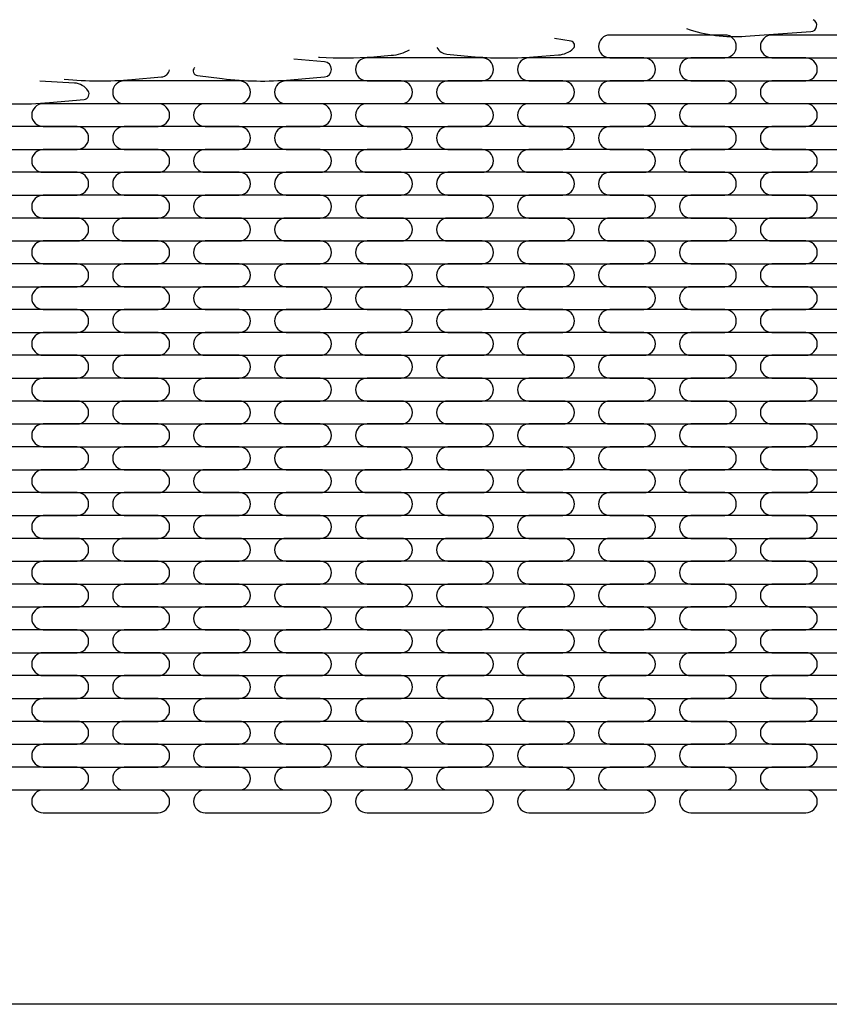
# Model space of a CAD drawing. Extents: x -1800 to 1800, y -2684 to 2667.
# Drawn here: x -870 to -841, y -1923 to -1888 of the extents above; entities that cross this region are included whole.
import ezdxf

# ---------------------------------------------------------------- set-up
doc = ezdxf.new("R2010")
doc.units = 0
doc.header["$LTSCALE"] = 101.6
doc.header["$MEASUREMENT"] = 0
doc.layers.add('DATA', color=7, linetype='CONTINUOUS')
doc.layers.add('PATTERN_FILL', color=7, linetype='CONTINUOUS')

msp = doc.modelspace()

# ---------------------------------------------------------------- linework, layer by layer
at = {"layer": 'DATA', "color": 7, "linetype": 'Continuous'}
msp.add_line((-788.853, -1923.302), (-1411.147, -1923.307), dxfattribs=at)
at = {"layer": 'PATTERN_FILL', "color": 7, "linetype": 'Continuous'}
for p, q in [((-845.043, -1888.356), (-849.192, -1888.356)), ((-844.299, -1888.399), (-841.938, -1888.232)), ((-839.201, -1888.356), (-843.35, -1888.356)), ((-850.59, -1888.579), (-851.193, -1888.478)), ((-859.704, -1889.152), (-859.668, -1889.154)), ((-857.707, -1889.138), (-857.081, -1889.087)), ((-855.07, -1889.043), (-854.194, -1889.126)), ((-851.953, -1889.145), (-851.046, -1889.075)), ((-859.49, -1889.319), (-860.599, -1889.226)), ((-853.806, -1889.182), (-857.955, -1889.182)), ((-847.964, -1889.182), (-852.113, -1889.182)), ((-849.192, -1889.18), (-845.043, -1889.18)), ((-842.122, -1889.182), (-846.271, -1889.182)), ((-843.35, -1889.18), (-839.201, -1889.18)), ((-866.439, -1889.961), (-865.369, -1889.867)), ((-864.074, -1889.82), (-863.182, -1889.927)), ((-860.71, -1889.971), (-859.485, -1889.867)), ((-868.51, -1890.087), (-869.762, -1890.024)), ((-862.569, -1890.006), (-866.718, -1890.006)), ((-856.727, -1890.006), (-860.876, -1890.006)), ((-857.955, -1890.006), (-853.806, -1890.006)), ((-850.885, -1890.006), (-855.034, -1890.006)), ((-852.113, -1890.006), (-847.964, -1890.006)), ((-845.043, -1890.006), (-849.192, -1890.006)), ((-846.271, -1890.006), (-842.122, -1890.006)), ((-839.201, -1890.006), (-843.35, -1890.006)), ((-865.49, -1890.832), (-869.639, -1890.832)), ((-869.411, -1890.79), (-868.16, -1890.675)), ((-866.718, -1890.83), (-862.569, -1890.83)), ((-859.648, -1890.832), (-863.797, -1890.832)), ((-860.876, -1890.83), (-856.727, -1890.83)), ((-853.806, -1890.832), (-857.955, -1890.832)), ((-855.034, -1890.83), (-850.885, -1890.83)), ((-847.964, -1890.832), (-852.113, -1890.832)), ((-849.192, -1890.83), (-845.043, -1890.83)), ((-842.122, -1890.832), (-846.271, -1890.832)), ((-843.35, -1890.83), (-839.201, -1890.83)), ((-868.411, -1891.656), (-872.56, -1891.656)), ((-869.639, -1891.656), (-865.49, -1891.656)), ((-862.569, -1891.656), (-866.718, -1891.656)), ((-863.797, -1891.656), (-859.648, -1891.656)), ((-856.727, -1891.656), (-860.876, -1891.656)), ((-857.955, -1891.656), (-853.806, -1891.656)), ((-850.885, -1891.656), (-855.034, -1891.656)), ((-852.113, -1891.656), (-847.964, -1891.656)), ((-845.043, -1891.656), (-849.192, -1891.656)), ((-846.271, -1891.656), (-842.122, -1891.656)), ((-839.201, -1891.656), (-843.35, -1891.656)), ((-872.56, -1892.48), (-868.411, -1892.48)), ((-865.49, -1892.481), (-869.639, -1892.481)), ((-866.718, -1892.48), (-862.569, -1892.48)), ((-859.648, -1892.481), (-863.797, -1892.481)), ((-860.876, -1892.48), (-856.727, -1892.48)), ((-853.806, -1892.481), (-857.955, -1892.481)), ((-855.034, -1892.48), (-850.885, -1892.48)), ((-847.964, -1892.481), (-852.113, -1892.481)), ((-849.192, -1892.48), (-845.043, -1892.48)), ((-842.122, -1892.481), (-846.271, -1892.481)), ((-843.35, -1892.48), (-839.201, -1892.48)), ((-868.411, -1893.306), (-872.56, -1893.306)), ((-869.639, -1893.306), (-865.49, -1893.306)), ((-862.569, -1893.306), (-866.718, -1893.306)), ((-863.797, -1893.306), (-859.648, -1893.306)), ((-856.727, -1893.306), (-860.876, -1893.306)), ((-857.955, -1893.306), (-853.806, -1893.306)), ((-850.885, -1893.306), (-855.034, -1893.306)), ((-852.113, -1893.306), (-847.964, -1893.306)), ((-845.043, -1893.306), (-849.192, -1893.306)), ((-846.271, -1893.306), (-842.122, -1893.306)), ((-839.201, -1893.306), (-843.35, -1893.306)), ((-872.56, -1894.13), (-868.411, -1894.13)), ((-865.49, -1894.131), (-869.639, -1894.131)), ((-866.718, -1894.13), (-862.569, -1894.13)), ((-859.648, -1894.131), (-863.797, -1894.131)), ((-860.876, -1894.13), (-856.727, -1894.13)), ((-853.806, -1894.131), (-857.955, -1894.131)), ((-855.034, -1894.13), (-850.885, -1894.13)), ((-847.964, -1894.131), (-852.113, -1894.131)), ((-849.192, -1894.13), (-845.043, -1894.13)), ((-842.122, -1894.131), (-846.271, -1894.131)), ((-843.35, -1894.13), (-839.201, -1894.13)), ((-868.411, -1894.955), (-872.56, -1894.955)), ((-869.639, -1894.955), (-865.49, -1894.955)), ((-862.569, -1894.955), (-866.718, -1894.955)), ((-863.797, -1894.955), (-859.648, -1894.955)), ((-856.727, -1894.955), (-860.876, -1894.955)), ((-857.955, -1894.955), (-853.806, -1894.955)), ((-850.885, -1894.955), (-855.034, -1894.955)), ((-852.113, -1894.955), (-847.964, -1894.955)), ((-845.043, -1894.955), (-849.192, -1894.955)), ((-846.271, -1894.955), (-842.122, -1894.955)), ((-839.201, -1894.955), (-843.35, -1894.955)), ((-872.56, -1895.78), (-868.411, -1895.78)), ((-865.49, -1895.781), (-869.639, -1895.781)), ((-866.718, -1895.78), (-862.569, -1895.78)), ((-859.648, -1895.781), (-863.797, -1895.781)), ((-860.876, -1895.78), (-856.727, -1895.78)), ((-853.806, -1895.781), (-857.955, -1895.781)), ((-855.034, -1895.78), (-850.885, -1895.78)), ((-847.964, -1895.781), (-852.113, -1895.781)), ((-849.192, -1895.78), (-845.043, -1895.78)), ((-842.122, -1895.781), (-846.271, -1895.781)), ((-843.35, -1895.78), (-839.201, -1895.78)), ((-868.411, -1896.605), (-872.56, -1896.605)), ((-869.639, -1896.605), (-865.49, -1896.605)), ((-862.569, -1896.605), (-866.718, -1896.605)), ((-863.797, -1896.605), (-859.648, -1896.605)), ((-856.727, -1896.605), (-860.876, -1896.605)), ((-857.955, -1896.605), (-853.806, -1896.605)), ((-850.885, -1896.605), (-855.034, -1896.605)), ((-852.113, -1896.605), (-847.964, -1896.605)), ((-845.043, -1896.605), (-849.192, -1896.605)), ((-846.271, -1896.605), (-842.122, -1896.605)), ((-839.201, -1896.605), (-843.35, -1896.605)), ((-872.56, -1897.43), (-868.411, -1897.43)), ((-865.49, -1897.431), (-869.639, -1897.431)), ((-866.718, -1897.43), (-862.569, -1897.43)), ((-859.648, -1897.431), (-863.797, -1897.431)), ((-860.876, -1897.43), (-856.727, -1897.43)), ((-853.806, -1897.431), (-857.955, -1897.431)), ((-855.034, -1897.43), (-850.885, -1897.43)), ((-847.964, -1897.431), (-852.113, -1897.431)), ((-849.192, -1897.43), (-845.043, -1897.43)), ((-842.122, -1897.431), (-846.271, -1897.431)), ((-843.35, -1897.43), (-839.201, -1897.43)), ((-868.411, -1898.255), (-872.56, -1898.255)), ((-869.639, -1898.255), (-865.49, -1898.255)), ((-862.569, -1898.255), (-866.718, -1898.255)), ((-863.797, -1898.255), (-859.648, -1898.255)), ((-856.727, -1898.255), (-860.876, -1898.255)), ((-857.955, -1898.255), (-853.806, -1898.255)), ((-850.885, -1898.255), (-855.034, -1898.255)), ((-852.113, -1898.255), (-847.964, -1898.255)), ((-845.043, -1898.255), (-849.192, -1898.255)), ((-846.271, -1898.255), (-842.122, -1898.255)), ((-839.201, -1898.255), (-843.35, -1898.255)), ((-872.56, -1899.079), (-868.411, -1899.079)), ((-865.49, -1899.081), (-869.639, -1899.081)), ((-866.718, -1899.079), (-862.569, -1899.079)), ((-859.648, -1899.081), (-863.797, -1899.081)), ((-860.876, -1899.079), (-856.727, -1899.079)), ((-853.806, -1899.081), (-857.955, -1899.081)), ((-855.034, -1899.079), (-850.885, -1899.079)), ((-847.964, -1899.081), (-852.113, -1899.081)), ((-849.192, -1899.079), (-845.043, -1899.079)), ((-842.122, -1899.081), (-846.271, -1899.081)), ((-843.35, -1899.079), (-839.201, -1899.079)), ((-868.411, -1899.905), (-872.56, -1899.905)), ((-869.639, -1899.905), (-865.49, -1899.905)), ((-862.569, -1899.905), (-866.718, -1899.905)), ((-863.797, -1899.905), (-859.648, -1899.905)), ((-856.727, -1899.905), (-860.876, -1899.905)), ((-857.955, -1899.905), (-853.806, -1899.905)), ((-850.885, -1899.905), (-855.034, -1899.905)), ((-852.113, -1899.905), (-847.964, -1899.905)), ((-845.043, -1899.905), (-849.192, -1899.905)), ((-846.271, -1899.905), (-842.122, -1899.905)), ((-839.201, -1899.905), (-843.35, -1899.905)), ((-872.56, -1900.729), (-868.411, -1900.729)), ((-865.49, -1900.731), (-869.639, -1900.731)), ((-866.718, -1900.729), (-862.569, -1900.729)), ((-859.648, -1900.731), (-863.797, -1900.731)), ((-860.876, -1900.729), (-856.727, -1900.729)), ((-853.806, -1900.731), (-857.955, -1900.731)), ((-855.034, -1900.729), (-850.885, -1900.729)), ((-847.964, -1900.731), (-852.113, -1900.731)), ((-849.192, -1900.729), (-845.043, -1900.729)), ((-842.122, -1900.731), (-846.271, -1900.731)), ((-843.35, -1900.729), (-839.201, -1900.729)), ((-868.411, -1901.555), (-872.56, -1901.555)), ((-869.639, -1901.555), (-865.49, -1901.555)), ((-862.569, -1901.555), (-866.718, -1901.555)), ((-863.797, -1901.555), (-859.648, -1901.555)), ((-856.727, -1901.555), (-860.876, -1901.555)), ((-857.955, -1901.555), (-853.806, -1901.555)), ((-850.885, -1901.555), (-855.034, -1901.555)), ((-852.113, -1901.555), (-847.964, -1901.555)), ((-845.043, -1901.555), (-849.192, -1901.555)), ((-846.271, -1901.555), (-842.122, -1901.555)), ((-839.201, -1901.555), (-843.35, -1901.555)), ((-872.56, -1902.379), (-868.411, -1902.379)), ((-865.49, -1902.381), (-869.639, -1902.381)), ((-866.718, -1902.379), (-862.569, -1902.379)), ((-859.648, -1902.381), (-863.797, -1902.381)), ((-860.876, -1902.379), (-856.727, -1902.379)), ((-853.806, -1902.381), (-857.955, -1902.381)), ((-855.034, -1902.379), (-850.885, -1902.379)), ((-847.964, -1902.381), (-852.113, -1902.381)), ((-849.192, -1902.379), (-845.043, -1902.379)), ((-842.122, -1902.381), (-846.271, -1902.381)), ((-843.35, -1902.379), (-839.201, -1902.379)), ((-868.411, -1903.205), (-872.56, -1903.205)), ((-869.639, -1903.205), (-865.49, -1903.205)), ((-862.569, -1903.205), (-866.718, -1903.205)), ((-863.797, -1903.205), (-859.648, -1903.205)), ((-856.727, -1903.205), (-860.876, -1903.205)), ((-857.955, -1903.205), (-853.806, -1903.205)), ((-850.885, -1903.205), (-855.034, -1903.205)), ((-852.113, -1903.205), (-847.964, -1903.205)), ((-845.043, -1903.205), (-849.192, -1903.205)), ((-846.271, -1903.205), (-842.122, -1903.205)), ((-839.201, -1903.205), (-843.35, -1903.205)), ((-872.56, -1904.029), (-868.411, -1904.029)), ((-865.49, -1904.031), (-869.639, -1904.031)), ((-866.718, -1904.029), (-862.569, -1904.029)), ((-859.648, -1904.031), (-863.797, -1904.031)), ((-860.876, -1904.029), (-856.727, -1904.029)), ((-853.806, -1904.031), (-857.955, -1904.031)), ((-855.034, -1904.029), (-850.885, -1904.029)), ((-847.964, -1904.031), (-852.113, -1904.031)), ((-849.192, -1904.029), (-845.043, -1904.029)), ((-842.122, -1904.031), (-846.271, -1904.031)), ((-843.35, -1904.029), (-839.201, -1904.029)), ((-868.411, -1904.855), (-872.56, -1904.855)), ((-869.639, -1904.855), (-865.49, -1904.855)), ((-862.569, -1904.855), (-866.718, -1904.855)), ((-863.797, -1904.855), (-859.648, -1904.855)), ((-856.727, -1904.855), (-860.876, -1904.855)), ((-857.955, -1904.855), (-853.806, -1904.855)), ((-850.885, -1904.855), (-855.034, -1904.855)), ((-852.113, -1904.855), (-847.964, -1904.855)), ((-845.043, -1904.855), (-849.192, -1904.855)), ((-846.271, -1904.855), (-842.122, -1904.855)), ((-839.201, -1904.855), (-843.35, -1904.855)), ((-872.56, -1905.679), (-868.411, -1905.679)), ((-865.49, -1905.68), (-869.639, -1905.68)), ((-866.718, -1905.679), (-862.569, -1905.679)), ((-859.648, -1905.68), (-863.797, -1905.68)), ((-860.876, -1905.679), (-856.727, -1905.679)), ((-853.806, -1905.68), (-857.955, -1905.68)), ((-855.034, -1905.679), (-850.885, -1905.679)), ((-847.964, -1905.68), (-852.113, -1905.68)), ((-849.192, -1905.679), (-845.043, -1905.679)), ((-842.122, -1905.68), (-846.271, -1905.68)), ((-843.35, -1905.679), (-839.201, -1905.679)), ((-868.411, -1906.505), (-872.56, -1906.505)), ((-869.639, -1906.505), (-865.49, -1906.505)), ((-862.569, -1906.505), (-866.718, -1906.505)), ((-863.797, -1906.505), (-859.648, -1906.505)), ((-856.727, -1906.505), (-860.876, -1906.505)), ((-857.955, -1906.505), (-853.806, -1906.505)), ((-850.885, -1906.505), (-855.034, -1906.505)), ((-852.113, -1906.505), (-847.964, -1906.505)), ((-845.043, -1906.505), (-849.192, -1906.505)), ((-846.271, -1906.505), (-842.122, -1906.505)), ((-839.201, -1906.505), (-843.35, -1906.505)), ((-872.56, -1907.329), (-868.411, -1907.329)), ((-865.49, -1907.33), (-869.639, -1907.33)), ((-866.718, -1907.329), (-862.569, -1907.329)), ((-859.648, -1907.33), (-863.797, -1907.33)), ((-860.876, -1907.329), (-856.727, -1907.329)), ((-853.806, -1907.33), (-857.955, -1907.33)), ((-855.034, -1907.329), (-850.885, -1907.329)), ((-847.964, -1907.33), (-852.113, -1907.33)), ((-849.192, -1907.329), (-845.043, -1907.329)), ((-842.122, -1907.33), (-846.271, -1907.33)), ((-843.35, -1907.329), (-839.201, -1907.329)), ((-868.411, -1908.155), (-872.56, -1908.155)), ((-869.639, -1908.155), (-865.49, -1908.155)), ((-862.569, -1908.155), (-866.718, -1908.155)), ((-863.797, -1908.155), (-859.648, -1908.155)), ((-856.727, -1908.155), (-860.876, -1908.155)), ((-857.955, -1908.155), (-853.806, -1908.155)), ((-850.885, -1908.155), (-855.034, -1908.155)), ((-852.113, -1908.155), (-847.964, -1908.155)), ((-845.043, -1908.155), (-849.192, -1908.155)), ((-846.271, -1908.155), (-842.122, -1908.155)), ((-839.201, -1908.155), (-843.35, -1908.155)), ((-872.56, -1908.979), (-868.411, -1908.979)), ((-865.49, -1908.98), (-869.639, -1908.98)), ((-866.718, -1908.979), (-862.569, -1908.979)), ((-859.648, -1908.98), (-863.797, -1908.98)), ((-860.876, -1908.979), (-856.727, -1908.979)), ((-853.806, -1908.98), (-857.955, -1908.98)), ((-855.034, -1908.979), (-850.885, -1908.979)), ((-847.964, -1908.98), (-852.113, -1908.98)), ((-849.192, -1908.979), (-845.043, -1908.979)), ((-842.122, -1908.98), (-846.271, -1908.98)), ((-843.35, -1908.979), (-839.201, -1908.979)), ((-868.411, -1909.804), (-872.56, -1909.804)), ((-869.639, -1909.804), (-865.49, -1909.804)), ((-862.569, -1909.804), (-866.718, -1909.804)), ((-863.797, -1909.804), (-859.648, -1909.804)), ((-856.727, -1909.804), (-860.876, -1909.804)), ((-857.955, -1909.804), (-853.806, -1909.804)), ((-850.885, -1909.804), (-855.034, -1909.804)), ((-852.113, -1909.804), (-847.964, -1909.804)), ((-845.043, -1909.804), (-849.192, -1909.804)), ((-846.271, -1909.804), (-842.122, -1909.804)), ((-839.201, -1909.804), (-843.35, -1909.804)), ((-872.56, -1910.629), (-868.411, -1910.629)), ((-865.49, -1910.63), (-869.639, -1910.63)), ((-866.718, -1910.629), (-862.569, -1910.629)), ((-859.648, -1910.63), (-863.797, -1910.63)), ((-860.876, -1910.629), (-856.727, -1910.629)), ((-853.806, -1910.63), (-857.955, -1910.63)), ((-855.034, -1910.629), (-850.885, -1910.629)), ((-847.964, -1910.63), (-852.113, -1910.63)), ((-849.192, -1910.629), (-845.043, -1910.629)), ((-842.122, -1910.63), (-846.271, -1910.63)), ((-843.35, -1910.629), (-839.201, -1910.629)), ((-868.411, -1911.454), (-872.56, -1911.454)), ((-869.639, -1911.454), (-865.49, -1911.454)), ((-862.569, -1911.454), (-866.718, -1911.454)), ((-863.797, -1911.454), (-859.648, -1911.454)), ((-856.727, -1911.454), (-860.876, -1911.454)), ((-857.955, -1911.454), (-853.806, -1911.454)), ((-850.885, -1911.454), (-855.034, -1911.454)), ((-852.113, -1911.454), (-847.964, -1911.454)), ((-845.043, -1911.454), (-849.192, -1911.454)), ((-846.271, -1911.454), (-842.122, -1911.454)), ((-839.201, -1911.454), (-843.35, -1911.454)), ((-872.56, -1912.278), (-868.411, -1912.278)), ((-865.49, -1912.28), (-869.639, -1912.28)), ((-866.718, -1912.278), (-862.569, -1912.278)), ((-859.648, -1912.28), (-863.797, -1912.28)), ((-860.876, -1912.278), (-856.727, -1912.278)), ((-853.806, -1912.28), (-857.955, -1912.28)), ((-855.034, -1912.278), (-850.885, -1912.278)), ((-847.964, -1912.28), (-852.113, -1912.28)), ((-849.192, -1912.278), (-845.043, -1912.278)), ((-842.122, -1912.28), (-846.271, -1912.28)), ((-843.35, -1912.278), (-839.201, -1912.278)), ((-868.411, -1913.104), (-872.56, -1913.104)), ((-869.639, -1913.104), (-865.49, -1913.104)), ((-862.569, -1913.104), (-866.718, -1913.104)), ((-863.797, -1913.104), (-859.648, -1913.104)), ((-856.727, -1913.104), (-860.876, -1913.104)), ((-857.955, -1913.104), (-853.806, -1913.104)), ((-850.885, -1913.104), (-855.034, -1913.104)), ((-852.113, -1913.104), (-847.964, -1913.104)), ((-845.043, -1913.104), (-849.192, -1913.104)), ((-846.271, -1913.104), (-842.122, -1913.104)), ((-839.201, -1913.104), (-843.35, -1913.104)), ((-872.56, -1913.928), (-868.411, -1913.928)), ((-865.49, -1913.93), (-869.639, -1913.93)), ((-866.718, -1913.928), (-862.569, -1913.928)), ((-859.648, -1913.93), (-863.797, -1913.93)), ((-860.876, -1913.928), (-856.727, -1913.928)), ((-853.806, -1913.93), (-857.955, -1913.93)), ((-855.034, -1913.928), (-850.885, -1913.928)), ((-847.964, -1913.93), (-852.113, -1913.93)), ((-849.192, -1913.928), (-845.043, -1913.928)), ((-842.122, -1913.93), (-846.271, -1913.93)), ((-843.35, -1913.928), (-839.201, -1913.928)), ((-868.411, -1914.754), (-872.56, -1914.754)), ((-869.639, -1914.754), (-865.49, -1914.754)), ((-862.569, -1914.754), (-866.718, -1914.754)), ((-863.797, -1914.754), (-859.648, -1914.754)), ((-856.727, -1914.754), (-860.876, -1914.754)), ((-857.955, -1914.754), (-853.806, -1914.754)), ((-850.885, -1914.754), (-855.034, -1914.754)), ((-852.113, -1914.754), (-847.964, -1914.754)), ((-845.043, -1914.754), (-849.192, -1914.754)), ((-846.271, -1914.754), (-842.122, -1914.754)), ((-839.201, -1914.754), (-843.35, -1914.754)), ((-872.56, -1915.578), (-868.411, -1915.578)), ((-865.49, -1915.58), (-869.639, -1915.58)), ((-866.718, -1915.578), (-862.569, -1915.578)), ((-859.648, -1915.58), (-863.797, -1915.58)), ((-860.876, -1915.578), (-856.727, -1915.578)), ((-853.806, -1915.58), (-857.955, -1915.58)), ((-855.034, -1915.578), (-850.885, -1915.578)), ((-847.964, -1915.58), (-852.113, -1915.58)), ((-849.192, -1915.578), (-845.043, -1915.578)), ((-842.122, -1915.58), (-846.271, -1915.58)), ((-843.35, -1915.578), (-839.201, -1915.578)), ((-869.639, -1916.404), (-865.49, -1916.404)), ((-863.797, -1916.404), (-859.648, -1916.404)), ((-857.955, -1916.404), (-853.806, -1916.404)), ((-852.113, -1916.404), (-847.964, -1916.404)), ((-846.271, -1916.404), (-842.122, -1916.404))]:
    msp.add_line(p, q, dxfattribs=at)
for centre, radius, start, end in [((-841.954, -1888.008), 0.225, 274.0376, 65.5586), ((-849.192, -1888.768), 0.412, 90, 180), ((-844.683, -1882.961), 5.452, 251.3156, 274.0376), ((-845.043, -1888.768), 0.412, 0, 90), ((-843.35, -1888.768), 0.412, 90, 180), ((-855.025, -1888.573), 0.472, 209.7407, 264.5866), ((-850.615, -1888.729), 0.152, 312.9246, 80.5015), ((-849.192, -1888.768), 0.412, 180, 270), ((-845.043, -1888.768), 0.412, 270, 0), ((-843.35, -1888.768), 0.412, 180, 270), ((-858.799, -1875.693), 13.489, 266.3066, 274.6443), ((-857.213, -1887.464), 1.629, 274.6443, 299.2403), ((-852.962, -1876.127), 13.057, 264.5866, 274.4325), ((-851.114, -1888.192), 0.885, 274.4325, 312.9246), ((-859.514, -1889.596), 0.278, 0.6055, 85.1991), ((-857.955, -1889.594), 0.412, 90, 180), ((-853.806, -1889.594), 0.412, 0, 90), ((-852.113, -1889.594), 0.412, 90, 180), ((-847.964, -1889.594), 0.412, 0, 90), ((-846.271, -1889.594), 0.412, 90, 180), ((-842.122, -1889.594), 0.412, 0, 90), ((-865.397, -1889.544), 0.324, 275.0582, 348.6571), ((-864.054, -1889.649), 0.173, 136.3897, 263.1474), ((-859.508, -1889.596), 0.272, 274.8425, 0.6055), ((-857.955, -1889.594), 0.412, 180, 270), ((-853.806, -1889.594), 0.412, 270, 0), ((-852.113, -1889.594), 0.412, 180, 270), ((-847.964, -1889.594), 0.412, 270, 0), ((-846.271, -1889.594), 0.412, 180, 270), ((-842.122, -1889.594), 0.412, 270, 0), ((-867.566, -1877.221), 12.79, 264.1144, 275.0582), ((-868.541, -1890.714), 0.628, 32.7623, 87.1147), ((-866.718, -1890.418), 0.412, 90, 180), ((-861.734, -1877.877), 12.137, 263.1474, 274.8425), ((-862.569, -1890.418), 0.412, 0, 90), ((-860.876, -1890.418), 0.412, 90, 180), ((-856.727, -1890.418), 0.412, 0, 90), ((-855.034, -1890.418), 0.412, 90, 180), ((-850.885, -1890.418), 0.412, 0, 90), ((-849.192, -1890.418), 0.412, 90, 180), ((-845.043, -1890.418), 0.412, 0, 90), ((-843.35, -1890.418), 0.412, 90, 180), ((-868.178, -1890.48), 0.196, 275.2681, 32.7623), ((-866.718, -1890.418), 0.412, 180, 270), ((-862.569, -1890.418), 0.412, 270, 0), ((-860.876, -1890.418), 0.412, 180, 270), ((-856.727, -1890.418), 0.412, 270, 0), ((-855.034, -1890.418), 0.412, 180, 270), ((-850.885, -1890.418), 0.412, 270, 0), ((-849.192, -1890.418), 0.412, 180, 270), ((-845.043, -1890.418), 0.412, 270, 0), ((-843.35, -1890.418), 0.412, 180, 270), ((-870.498, -1879.001), 11.84, 262.6472, 275.2681), ((-869.639, -1891.244), 0.412, 90, 180), ((-865.49, -1891.244), 0.412, 0, 90), ((-863.797, -1891.244), 0.412, 90, 180), ((-859.648, -1891.244), 0.412, 0, 90), ((-857.955, -1891.244), 0.412, 90, 180), ((-853.806, -1891.244), 0.412, 0, 90), ((-852.113, -1891.244), 0.412, 90, 180), ((-847.964, -1891.244), 0.412, 0, 90), ((-846.271, -1891.244), 0.412, 90, 180), ((-842.122, -1891.244), 0.412, 0, 90), ((-869.639, -1891.244), 0.412, 180, 270), ((-865.49, -1891.244), 0.412, 270, 0), ((-863.797, -1891.244), 0.412, 180, 270), ((-859.648, -1891.244), 0.412, 270, 0), ((-857.955, -1891.244), 0.412, 180, 270), ((-853.806, -1891.244), 0.412, 270, 0), ((-852.113, -1891.244), 0.412, 180, 270), ((-847.964, -1891.244), 0.412, 270, 0), ((-846.271, -1891.244), 0.412, 180, 270), ((-842.122, -1891.244), 0.412, 270, 0), ((-868.411, -1892.068), 0.412, 0, 90), ((-866.718, -1892.068), 0.412, 90, 180), ((-862.569, -1892.068), 0.412, 0, 90), ((-860.876, -1892.068), 0.412, 90, 180), ((-856.727, -1892.068), 0.412, 0, 90), ((-855.034, -1892.068), 0.412, 90, 180), ((-850.885, -1892.068), 0.412, 0, 90), ((-849.192, -1892.068), 0.412, 90, 180), ((-845.043, -1892.068), 0.412, 0, 90), ((-843.35, -1892.068), 0.412, 90, 180), ((-868.411, -1892.068), 0.412, 270, 0), ((-866.718, -1892.068), 0.412, 180, 270), ((-862.569, -1892.068), 0.412, 270, 0), ((-860.876, -1892.068), 0.412, 180, 270), ((-856.727, -1892.068), 0.412, 270, 0), ((-855.034, -1892.068), 0.412, 180, 270), ((-850.885, -1892.068), 0.412, 270, 0), ((-849.192, -1892.068), 0.412, 180, 270), ((-845.043, -1892.068), 0.412, 270, 0), ((-843.35, -1892.068), 0.412, 180, 270), ((-869.639, -1892.894), 0.412, 90, 180), ((-865.49, -1892.894), 0.412, 0, 90), ((-863.797, -1892.894), 0.412, 90, 180), ((-859.648, -1892.894), 0.412, 0, 90), ((-857.955, -1892.894), 0.412, 90, 180), ((-853.806, -1892.894), 0.412, 0, 90), ((-852.113, -1892.894), 0.412, 90, 180), ((-847.964, -1892.894), 0.412, 0, 90), ((-846.271, -1892.894), 0.412, 90, 180), ((-842.122, -1892.894), 0.412, 0, 90), ((-869.639, -1892.894), 0.412, 180, 270), ((-865.49, -1892.894), 0.412, 270, 0), ((-863.797, -1892.894), 0.412, 180, 270), ((-859.648, -1892.894), 0.412, 270, 0), ((-857.955, -1892.894), 0.412, 180, 270), ((-853.806, -1892.894), 0.412, 270, 0), ((-852.113, -1892.894), 0.412, 180, 270), ((-847.964, -1892.894), 0.412, 270, 0), ((-846.271, -1892.894), 0.412, 180, 270), ((-842.122, -1892.894), 0.412, 270, 0), ((-868.411, -1893.718), 0.412, 0, 90), ((-866.718, -1893.718), 0.412, 90, 180), ((-862.569, -1893.718), 0.412, 0, 90), ((-860.876, -1893.718), 0.412, 90, 180), ((-856.727, -1893.718), 0.412, 0, 90), ((-855.034, -1893.718), 0.412, 90, 180), ((-850.885, -1893.718), 0.412, 0, 90), ((-849.192, -1893.718), 0.412, 90, 180), ((-845.043, -1893.718), 0.412, 0, 90), ((-843.35, -1893.718), 0.412, 90, 180), ((-868.411, -1893.718), 0.412, 270, 0), ((-866.718, -1893.718), 0.412, 180, 270), ((-862.569, -1893.718), 0.412, 270, 0), ((-860.876, -1893.718), 0.412, 180, 270), ((-856.727, -1893.718), 0.412, 270, 0), ((-855.034, -1893.718), 0.412, 180, 270), ((-850.885, -1893.718), 0.412, 270, 0), ((-849.192, -1893.718), 0.412, 180, 270), ((-845.043, -1893.718), 0.412, 270, 0), ((-843.35, -1893.718), 0.412, 180, 270), ((-869.639, -1894.543), 0.412, 90, 180), ((-865.49, -1894.543), 0.412, 0, 90), ((-863.797, -1894.543), 0.412, 90, 180), ((-859.648, -1894.543), 0.412, 0, 90), ((-857.955, -1894.543), 0.412, 90, 180), ((-853.806, -1894.543), 0.412, 0, 90), ((-852.113, -1894.543), 0.412, 90, 180), ((-847.964, -1894.543), 0.412, 0, 90), ((-846.271, -1894.543), 0.412, 90, 180), ((-842.122, -1894.543), 0.412, 0, 90), ((-869.639, -1894.543), 0.412, 180, 270), ((-865.49, -1894.543), 0.412, 270, 0), ((-863.797, -1894.543), 0.412, 180, 270), ((-859.648, -1894.543), 0.412, 270, 0), ((-857.955, -1894.543), 0.412, 180, 270), ((-853.806, -1894.543), 0.412, 270, 0), ((-852.113, -1894.543), 0.412, 180, 270), ((-847.964, -1894.543), 0.412, 270, 0), ((-846.271, -1894.543), 0.412, 180, 270), ((-842.122, -1894.543), 0.412, 270, 0), ((-868.411, -1895.368), 0.412, 0, 90), ((-866.718, -1895.368), 0.412, 90, 180), ((-862.569, -1895.368), 0.412, 0, 90), ((-860.876, -1895.368), 0.412, 90, 180), ((-856.727, -1895.368), 0.412, 0, 90), ((-855.034, -1895.368), 0.412, 90, 180), ((-850.885, -1895.368), 0.412, 0, 90), ((-849.192, -1895.368), 0.412, 90, 180), ((-845.043, -1895.368), 0.412, 0, 90), ((-843.35, -1895.368), 0.412, 90, 180), ((-868.411, -1895.368), 0.412, 270, 0), ((-866.718, -1895.368), 0.412, 180, 270), ((-862.569, -1895.368), 0.412, 270, 0), ((-860.876, -1895.368), 0.412, 180, 270), ((-856.727, -1895.368), 0.412, 270, 0), ((-855.034, -1895.368), 0.412, 180, 270), ((-850.885, -1895.368), 0.412, 270, 0), ((-849.192, -1895.368), 0.412, 180, 270), ((-845.043, -1895.368), 0.412, 270, 0), ((-843.35, -1895.368), 0.412, 180, 270), ((-869.639, -1896.193), 0.412, 90, 180), ((-865.49, -1896.193), 0.412, 0, 90), ((-863.797, -1896.193), 0.412, 90, 180), ((-859.648, -1896.193), 0.412, 0, 90), ((-857.955, -1896.193), 0.412, 90, 180), ((-853.806, -1896.193), 0.412, 0, 90), ((-852.113, -1896.193), 0.412, 90, 180), ((-847.964, -1896.193), 0.412, 0, 90), ((-846.271, -1896.193), 0.412, 90, 180), ((-842.122, -1896.193), 0.412, 0, 90), ((-869.639, -1896.193), 0.412, 180, 270), ((-865.49, -1896.193), 0.412, 270, 0), ((-863.797, -1896.193), 0.412, 180, 270), ((-859.648, -1896.193), 0.412, 270, 0), ((-857.955, -1896.193), 0.412, 180, 270), ((-853.806, -1896.193), 0.412, 270, 0), ((-852.113, -1896.193), 0.412, 180, 270), ((-847.964, -1896.193), 0.412, 270, 0), ((-846.271, -1896.193), 0.412, 180, 270), ((-842.122, -1896.193), 0.412, 270, 0), ((-868.411, -1897.017), 0.412, 0, 90), ((-866.718, -1897.017), 0.412, 90, 180), ((-862.569, -1897.017), 0.412, 0, 90), ((-860.876, -1897.017), 0.412, 90, 180), ((-856.727, -1897.017), 0.412, 0, 90), ((-855.034, -1897.017), 0.412, 90, 180), ((-850.885, -1897.017), 0.412, 0, 90), ((-849.192, -1897.017), 0.412, 90, 180), ((-845.043, -1897.017), 0.412, 0, 90), ((-843.35, -1897.017), 0.412, 90, 180), ((-868.411, -1897.017), 0.412, 270, 0), ((-866.718, -1897.017), 0.412, 180, 270), ((-862.569, -1897.017), 0.412, 270, 0), ((-860.876, -1897.017), 0.412, 180, 270), ((-856.727, -1897.017), 0.412, 270, 0), ((-855.034, -1897.017), 0.412, 180, 270), ((-850.885, -1897.017), 0.412, 270, 0), ((-849.192, -1897.017), 0.412, 180, 270), ((-845.043, -1897.017), 0.412, 270, 0), ((-843.35, -1897.017), 0.412, 180, 270), ((-869.639, -1897.843), 0.412, 90, 180), ((-865.49, -1897.843), 0.412, 0, 90), ((-863.797, -1897.843), 0.412, 90, 180), ((-859.648, -1897.843), 0.412, 0, 90), ((-857.955, -1897.843), 0.412, 90, 180), ((-853.806, -1897.843), 0.412, 0, 90), ((-852.113, -1897.843), 0.412, 90, 180), ((-847.964, -1897.843), 0.412, 0, 90), ((-846.271, -1897.843), 0.412, 90, 180), ((-842.122, -1897.843), 0.412, 0, 90), ((-869.639, -1897.843), 0.412, 180, 270), ((-865.49, -1897.843), 0.412, 270, 0), ((-863.797, -1897.843), 0.412, 180, 270), ((-859.648, -1897.843), 0.412, 270, 0), ((-857.955, -1897.843), 0.412, 180, 270), ((-853.806, -1897.843), 0.412, 270, 0), ((-852.113, -1897.843), 0.412, 180, 270), ((-847.964, -1897.843), 0.412, 270, 360), ((-846.271, -1897.843), 0.412, 180, 270), ((-842.122, -1897.843), 0.412, 270, 0), ((-868.411, -1898.667), 0.412, 0, 90), ((-866.718, -1898.667), 0.412, 90, 180), ((-862.569, -1898.667), 0.412, 0, 90), ((-860.876, -1898.667), 0.412, 90, 180), ((-856.727, -1898.667), 0.412, 0, 90), ((-855.034, -1898.667), 0.412, 90, 180), ((-850.885, -1898.667), 0.412, 0, 90), ((-849.192, -1898.667), 0.412, 90, 180), ((-845.043, -1898.667), 0.412, 0, 90), ((-843.35, -1898.667), 0.412, 90, 180), ((-868.411, -1898.667), 0.412, 270, 0), ((-866.718, -1898.667), 0.412, 180, 270), ((-862.569, -1898.667), 0.412, 270, 0), ((-860.876, -1898.667), 0.412, 180, 270), ((-856.727, -1898.667), 0.412, 270, 0), ((-855.034, -1898.667), 0.412, 180, 270), ((-850.885, -1898.667), 0.412, 270, 0), ((-849.192, -1898.667), 0.412, 180, 270), ((-845.043, -1898.667), 0.412, 270, 0), ((-843.35, -1898.667), 0.412, 180, 270), ((-869.639, -1899.493), 0.412, 90, 180), ((-865.49, -1899.493), 0.412, 0, 90), ((-863.797, -1899.493), 0.412, 90, 180), ((-859.648, -1899.493), 0.412, 0, 90), ((-857.955, -1899.493), 0.412, 90, 180), ((-853.806, -1899.493), 0.412, 0, 90), ((-852.113, -1899.493), 0.412, 90, 180), ((-847.964, -1899.493), 0.412, 0, 90), ((-846.271, -1899.493), 0.412, 90, 180), ((-842.122, -1899.493), 0.412, 0, 90), ((-869.639, -1899.493), 0.412, 180, 270), ((-865.49, -1899.493), 0.412, 270, 0), ((-863.797, -1899.493), 0.412, 180, 270), ((-859.648, -1899.493), 0.412, 270, 0), ((-857.955, -1899.493), 0.412, 180, 270), ((-853.806, -1899.493), 0.412, 270, 0), ((-852.113, -1899.493), 0.412, 180, 270), ((-847.964, -1899.493), 0.412, 270, 360), ((-846.271, -1899.493), 0.412, 180, 270), ((-842.122, -1899.493), 0.412, 270, 0), ((-868.411, -1900.317), 0.412, 0, 90), ((-866.718, -1900.317), 0.412, 90, 180), ((-862.569, -1900.317), 0.412, 0, 90), ((-860.876, -1900.317), 0.412, 90, 180), ((-856.727, -1900.317), 0.412, 0, 90), ((-855.034, -1900.317), 0.412, 90, 180), ((-850.885, -1900.317), 0.412, 0, 90), ((-849.192, -1900.317), 0.412, 90, 180), ((-845.043, -1900.317), 0.412, 0, 90), ((-843.35, -1900.317), 0.412, 90, 180), ((-868.411, -1900.317), 0.412, 270, 0), ((-866.718, -1900.317), 0.412, 180, 270), ((-862.569, -1900.317), 0.412, 270, 0), ((-860.876, -1900.317), 0.412, 180, 270), ((-856.727, -1900.317), 0.412, 270, 0), ((-855.034, -1900.317), 0.412, 180, 270), ((-850.885, -1900.317), 0.412, 270, 0), ((-849.192, -1900.317), 0.412, 180, 270), ((-845.043, -1900.317), 0.412, 270, 0), ((-843.35, -1900.317), 0.412, 180, 270), ((-869.639, -1901.143), 0.412, 90, 180), ((-865.49, -1901.143), 0.412, 0, 90), ((-863.797, -1901.143), 0.412, 90, 180), ((-859.648, -1901.143), 0.412, 0, 90), ((-857.955, -1901.143), 0.412, 90, 180), ((-853.806, -1901.143), 0.412, 0, 90), ((-852.113, -1901.143), 0.412, 90, 180), ((-847.964, -1901.143), 0.412, 0, 90), ((-846.271, -1901.143), 0.412, 90, 180), ((-842.122, -1901.143), 0.412, 0, 90), ((-869.639, -1901.143), 0.412, 180, 270), ((-865.49, -1901.143), 0.412, 270, 0), ((-863.797, -1901.143), 0.412, 180, 270), ((-859.648, -1901.143), 0.412, 270, 0), ((-857.955, -1901.143), 0.412, 180, 270), ((-853.806, -1901.143), 0.412, 270, 0), ((-852.113, -1901.143), 0.412, 180, 270), ((-847.964, -1901.143), 0.412, 270, 360), ((-846.271, -1901.143), 0.412, 180, 270), ((-842.122, -1901.143), 0.412, 270, 0), ((-868.411, -1901.967), 0.412, 0, 90), ((-866.718, -1901.967), 0.412, 90, 180), ((-862.569, -1901.967), 0.412, 0, 90), ((-860.876, -1901.967), 0.412, 90, 180), ((-856.727, -1901.967), 0.412, 0, 90), ((-855.034, -1901.967), 0.412, 90, 180), ((-850.885, -1901.967), 0.412, 0, 90), ((-849.192, -1901.967), 0.412, 90, 180), ((-845.043, -1901.967), 0.412, 0, 90), ((-843.35, -1901.967), 0.412, 90, 180), ((-868.411, -1901.967), 0.412, 270, 0), ((-866.718, -1901.967), 0.412, 180, 270), ((-862.569, -1901.967), 0.412, 270, 0), ((-860.876, -1901.967), 0.412, 180, 270), ((-856.727, -1901.967), 0.412, 270, 0), ((-855.034, -1901.967), 0.412, 180, 270), ((-850.885, -1901.967), 0.412, 270, 0), ((-849.192, -1901.967), 0.412, 180, 270), ((-845.043, -1901.967), 0.412, 270, 0), ((-843.35, -1901.967), 0.412, 180, 270), ((-869.639, -1902.793), 0.412, 90, 180), ((-865.49, -1902.793), 0.412, 0, 90), ((-863.797, -1902.793), 0.412, 90, 180), ((-859.648, -1902.793), 0.412, 0, 90), ((-857.955, -1902.793), 0.412, 90, 180), ((-853.806, -1902.793), 0.412, 0, 90), ((-852.113, -1902.793), 0.412, 90, 180), ((-847.964, -1902.793), 0.412, 0, 90), ((-846.271, -1902.793), 0.412, 90, 180), ((-842.122, -1902.793), 0.412, 0, 90), ((-869.639, -1902.793), 0.412, 180, 270), ((-865.49, -1902.793), 0.412, 270, 0), ((-863.797, -1902.793), 0.412, 180, 270), ((-859.648, -1902.793), 0.412, 270, 0), ((-857.955, -1902.793), 0.412, 180, 270), ((-853.806, -1902.793), 0.412, 270, 0), ((-852.113, -1902.793), 0.412, 180, 270), ((-847.964, -1902.793), 0.412, 270, 0), ((-846.271, -1902.793), 0.412, 180, 270), ((-842.122, -1902.793), 0.412, 270, 0), ((-868.411, -1903.617), 0.412, 0, 90), ((-866.718, -1903.617), 0.412, 90, 180), ((-862.569, -1903.617), 0.412, 0, 90), ((-860.876, -1903.617), 0.412, 90, 180), ((-856.727, -1903.617), 0.412, 0, 90), ((-855.034, -1903.617), 0.412, 90, 180), ((-850.885, -1903.617), 0.412, 0, 90), ((-849.192, -1903.617), 0.412, 90, 180), ((-845.043, -1903.617), 0.412, 0, 90), ((-843.35, -1903.617), 0.412, 90, 180), ((-868.411, -1903.617), 0.412, 270, 0), ((-866.718, -1903.617), 0.412, 180, 270), ((-862.569, -1903.617), 0.412, 270, 0), ((-860.876, -1903.617), 0.412, 180, 270), ((-856.727, -1903.617), 0.412, 270, 0), ((-855.034, -1903.617), 0.412, 180, 270), ((-850.885, -1903.617), 0.412, 270, 0), ((-849.192, -1903.617), 0.412, 180, 270), ((-845.043, -1903.617), 0.412, 270, 0), ((-843.35, -1903.617), 0.412, 180, 270), ((-869.639, -1904.443), 0.412, 90, 180), ((-865.49, -1904.443), 0.412, 0, 90), ((-863.797, -1904.443), 0.412, 90, 180), ((-859.648, -1904.443), 0.412, 0, 90), ((-857.955, -1904.443), 0.412, 90, 180), ((-853.806, -1904.443), 0.412, 0, 90), ((-852.113, -1904.443), 0.412, 90, 180), ((-847.964, -1904.443), 0.412, 0, 90), ((-846.271, -1904.443), 0.412, 90, 180), ((-842.122, -1904.443), 0.412, 0, 90), ((-869.639, -1904.443), 0.412, 180, 270), ((-865.49, -1904.443), 0.412, 270, 0), ((-863.797, -1904.443), 0.412, 180, 270), ((-859.648, -1904.443), 0.412, 270, 0), ((-857.955, -1904.443), 0.412, 180, 270), ((-853.806, -1904.443), 0.412, 270, 0), ((-852.113, -1904.443), 0.412, 180, 270), ((-847.964, -1904.443), 0.412, 270, 0), ((-846.271, -1904.443), 0.412, 180, 270), ((-842.122, -1904.443), 0.412, 270, 0), ((-868.411, -1905.267), 0.412, 0, 90), ((-866.718, -1905.267), 0.412, 90, 180), ((-862.569, -1905.267), 0.412, 0, 90), ((-860.876, -1905.267), 0.412, 90, 180), ((-856.727, -1905.267), 0.412, 0, 90), ((-855.034, -1905.267), 0.412, 90, 180), ((-850.885, -1905.267), 0.412, 0, 90), ((-849.192, -1905.267), 0.412, 90, 180), ((-845.043, -1905.267), 0.412, 0, 90), ((-843.35, -1905.267), 0.412, 90, 180), ((-868.411, -1905.267), 0.412, 270, 0), ((-866.718, -1905.267), 0.412, 180, 270), ((-862.569, -1905.267), 0.412, 270, 0), ((-860.876, -1905.267), 0.412, 180, 270), ((-856.727, -1905.267), 0.412, 270, 0), ((-855.034, -1905.267), 0.412, 180, 270), ((-850.885, -1905.267), 0.412, 270, 0), ((-849.192, -1905.267), 0.412, 180, 270), ((-845.043, -1905.267), 0.412, 270, 0), ((-843.35, -1905.267), 0.412, 180, 270), ((-869.639, -1906.093), 0.412, 90, 180), ((-865.49, -1906.093), 0.412, 0, 90), ((-863.797, -1906.093), 0.412, 90, 180), ((-859.648, -1906.093), 0.412, 0, 90), ((-857.955, -1906.093), 0.412, 90, 180), ((-853.806, -1906.093), 0.412, 0, 90), ((-852.113, -1906.093), 0.412, 90, 180), ((-847.964, -1906.093), 0.412, 0, 90), ((-846.271, -1906.093), 0.412, 90, 180), ((-842.122, -1906.093), 0.412, 0, 90), ((-869.639, -1906.093), 0.412, 180, 270), ((-865.49, -1906.093), 0.412, 270, 0), ((-863.797, -1906.093), 0.412, 180, 270), ((-859.648, -1906.093), 0.412, 270, 0), ((-857.955, -1906.093), 0.412, 180, 270), ((-853.806, -1906.093), 0.412, 270, 0), ((-852.113, -1906.093), 0.412, 180, 270), ((-847.964, -1906.093), 0.412, 270, 0), ((-846.271, -1906.093), 0.412, 180, 270), ((-842.122, -1906.093), 0.412, 270, 0), ((-868.411, -1906.917), 0.412, 0, 90), ((-866.718, -1906.917), 0.412, 90, 180), ((-862.569, -1906.917), 0.412, 0, 90), ((-860.876, -1906.917), 0.412, 90, 180), ((-856.727, -1906.917), 0.412, 0, 90), ((-855.034, -1906.917), 0.412, 90, 180), ((-850.885, -1906.917), 0.412, 0, 90), ((-849.192, -1906.917), 0.412, 90, 180), ((-845.043, -1906.917), 0.412, 0, 90), ((-843.35, -1906.917), 0.412, 90, 180), ((-868.411, -1906.917), 0.412, 270, 0), ((-866.718, -1906.917), 0.412, 180, 270), ((-862.569, -1906.917), 0.412, 270, 0), ((-860.876, -1906.917), 0.412, 180, 270), ((-856.727, -1906.917), 0.412, 270, 0), ((-855.034, -1906.917), 0.412, 180, 270), ((-850.885, -1906.917), 0.412, 270, 0), ((-849.192, -1906.917), 0.412, 180, 270), ((-845.043, -1906.917), 0.412, 270, 0), ((-843.35, -1906.917), 0.412, 180, 270), ((-869.639, -1907.742), 0.412, 90, 180), ((-865.49, -1907.742), 0.412, 0, 90), ((-863.797, -1907.742), 0.412, 90, 180), ((-859.648, -1907.742), 0.412, 0, 90), ((-857.955, -1907.742), 0.412, 90, 180), ((-853.806, -1907.742), 0.412, 0, 90), ((-852.113, -1907.742), 0.412, 90, 180), ((-847.964, -1907.742), 0.412, 0, 90), ((-846.271, -1907.742), 0.412, 90, 180), ((-842.122, -1907.742), 0.412, 0, 90), ((-869.639, -1907.742), 0.412, 180, 270), ((-865.49, -1907.742), 0.412, 270, 0), ((-863.797, -1907.742), 0.412, 180, 270), ((-859.648, -1907.742), 0.412, 270, 0), ((-857.955, -1907.742), 0.412, 180, 270), ((-853.806, -1907.742), 0.412, 270, 0), ((-852.113, -1907.742), 0.412, 180, 270), ((-847.964, -1907.742), 0.412, 270, 0), ((-846.271, -1907.742), 0.412, 180, 270), ((-842.122, -1907.742), 0.412, 270, 0), ((-868.411, -1908.567), 0.412, 0, 90), ((-866.718, -1908.567), 0.412, 90, 180), ((-862.569, -1908.567), 0.412, 0, 90), ((-860.876, -1908.567), 0.412, 90, 180), ((-856.727, -1908.567), 0.412, 0, 90), ((-855.034, -1908.567), 0.412, 90, 180), ((-850.885, -1908.567), 0.412, 0, 90), ((-849.192, -1908.567), 0.412, 90, 180), ((-845.043, -1908.567), 0.412, 0, 90), ((-843.35, -1908.567), 0.412, 90, 180), ((-868.411, -1908.567), 0.412, 270, 0), ((-866.718, -1908.567), 0.412, 180, 270), ((-862.569, -1908.567), 0.412, 270, 0), ((-860.876, -1908.567), 0.412, 180, 270), ((-856.727, -1908.567), 0.412, 270, 0), ((-855.034, -1908.567), 0.412, 180, 270), ((-850.885, -1908.567), 0.412, 270, 0), ((-849.192, -1908.567), 0.412, 180, 270), ((-845.043, -1908.567), 0.412, 270, 0), ((-843.35, -1908.567), 0.412, 180, 270), ((-869.639, -1909.392), 0.412, 90, 180), ((-865.49, -1909.392), 0.412, 0, 90), ((-863.797, -1909.392), 0.412, 90, 180), ((-859.648, -1909.392), 0.412, 0, 90), ((-857.955, -1909.392), 0.412, 90, 180), ((-853.806, -1909.392), 0.412, 0, 90), ((-852.113, -1909.392), 0.412, 90, 180), ((-847.964, -1909.392), 0.412, 0, 90), ((-846.271, -1909.392), 0.412, 90, 180), ((-842.122, -1909.392), 0.412, 0, 90), ((-869.639, -1909.392), 0.412, 180, 270), ((-865.49, -1909.392), 0.412, 270, 0), ((-863.797, -1909.392), 0.412, 180, 270), ((-859.648, -1909.392), 0.412, 270, 0), ((-857.955, -1909.392), 0.412, 180, 270), ((-853.806, -1909.392), 0.412, 270, 0), ((-852.113, -1909.392), 0.412, 180, 270), ((-847.964, -1909.392), 0.412, 270, 0), ((-846.271, -1909.392), 0.412, 180, 270), ((-842.122, -1909.392), 0.412, 270, 0), ((-868.411, -1910.216), 0.412, 0, 90), ((-866.718, -1910.216), 0.412, 90, 180), ((-862.569, -1910.216), 0.412, 0, 90), ((-860.876, -1910.216), 0.412, 90, 180), ((-856.727, -1910.216), 0.412, 0, 90), ((-855.034, -1910.216), 0.412, 90, 180), ((-850.885, -1910.216), 0.412, 0, 90), ((-849.192, -1910.216), 0.412, 90, 180), ((-845.043, -1910.216), 0.412, 0, 90), ((-843.35, -1910.216), 0.412, 90, 180), ((-868.411, -1910.216), 0.412, 270, 0), ((-866.718, -1910.216), 0.412, 180, 270), ((-862.569, -1910.216), 0.412, 270, 0), ((-860.876, -1910.216), 0.412, 180, 270), ((-856.727, -1910.216), 0.412, 270, 0), ((-855.034, -1910.216), 0.412, 180, 270), ((-850.885, -1910.216), 0.412, 270, 0), ((-849.192, -1910.216), 0.412, 180, 270), ((-845.043, -1910.216), 0.412, 270, 0), ((-843.35, -1910.216), 0.412, 180, 270), ((-869.639, -1911.042), 0.412, 90, 180), ((-865.49, -1911.042), 0.412, 0, 90), ((-863.797, -1911.042), 0.412, 90, 180), ((-859.648, -1911.042), 0.412, 0, 90), ((-857.955, -1911.042), 0.412, 90, 180), ((-853.806, -1911.042), 0.412, 0, 90), ((-852.113, -1911.042), 0.412, 90, 180), ((-847.964, -1911.042), 0.412, 0, 90), ((-846.271, -1911.042), 0.412, 90, 180), ((-842.122, -1911.042), 0.412, 0, 90), ((-869.639, -1911.042), 0.412, 180, 270), ((-865.49, -1911.042), 0.412, 270, 0), ((-863.797, -1911.042), 0.412, 180, 270), ((-859.648, -1911.042), 0.412, 270, 0), ((-857.955, -1911.042), 0.412, 180, 270), ((-853.806, -1911.042), 0.412, 270, 0), ((-852.113, -1911.042), 0.412, 180, 270), ((-847.964, -1911.042), 0.412, 270, 0), ((-846.271, -1911.042), 0.412, 180, 270), ((-842.122, -1911.042), 0.412, 270, 0), ((-868.411, -1911.866), 0.412, 0, 90), ((-866.718, -1911.866), 0.412, 90, 180), ((-862.569, -1911.866), 0.412, 0, 90), ((-860.876, -1911.866), 0.412, 90, 180), ((-856.727, -1911.866), 0.412, 0, 90), ((-855.034, -1911.866), 0.412, 90, 180), ((-850.885, -1911.866), 0.412, 0, 90), ((-849.192, -1911.866), 0.412, 90, 180), ((-845.043, -1911.866), 0.412, 0, 90), ((-843.35, -1911.866), 0.412, 90, 180), ((-868.411, -1911.866), 0.412, 270, 0), ((-866.718, -1911.866), 0.412, 180, 270), ((-862.569, -1911.866), 0.412, 270, 0), ((-860.876, -1911.866), 0.412, 180, 270), ((-856.727, -1911.866), 0.412, 270, 0), ((-855.034, -1911.866), 0.412, 180, 270), ((-850.885, -1911.866), 0.412, 270, 0), ((-849.192, -1911.866), 0.412, 180, 270), ((-845.043, -1911.866), 0.412, 270, 0), ((-843.35, -1911.866), 0.412, 180, 270), ((-869.639, -1912.692), 0.412, 90, 180), ((-865.49, -1912.692), 0.412, 0, 90), ((-863.797, -1912.692), 0.412, 90, 180), ((-859.648, -1912.692), 0.412, 0, 90), ((-857.955, -1912.692), 0.412, 90, 180), ((-853.806, -1912.692), 0.412, 0, 90), ((-852.113, -1912.692), 0.412, 90, 180), ((-847.964, -1912.692), 0.412, 0, 90), ((-846.271, -1912.692), 0.412, 90, 180), ((-842.122, -1912.692), 0.412, 0, 90), ((-869.639, -1912.692), 0.412, 180, 270), ((-865.49, -1912.692), 0.412, 270, 0), ((-863.797, -1912.692), 0.412, 180, 270), ((-859.648, -1912.692), 0.412, 270, 0), ((-857.955, -1912.692), 0.412, 180, 270), ((-853.806, -1912.692), 0.412, 270, 0), ((-852.113, -1912.692), 0.412, 180, 270), ((-847.964, -1912.692), 0.412, 270, 0), ((-846.271, -1912.692), 0.412, 180, 270), ((-842.122, -1912.692), 0.412, 270, 0), ((-868.411, -1913.516), 0.412, 0, 90), ((-866.718, -1913.516), 0.412, 90, 180), ((-862.569, -1913.516), 0.412, 0, 90), ((-860.876, -1913.516), 0.412, 90, 180), ((-856.727, -1913.516), 0.412, 0, 90), ((-855.034, -1913.516), 0.412, 90, 180), ((-850.885, -1913.516), 0.412, 0, 90), ((-849.192, -1913.516), 0.412, 90, 180), ((-845.043, -1913.516), 0.412, 0, 90), ((-843.35, -1913.516), 0.412, 90, 180), ((-868.411, -1913.516), 0.412, 270, 0), ((-866.718, -1913.516), 0.412, 180, 270), ((-862.569, -1913.516), 0.412, 270, 360), ((-860.876, -1913.516), 0.412, 180, 270), ((-856.727, -1913.516), 0.412, 270, 0), ((-855.034, -1913.516), 0.412, 180, 270), ((-850.885, -1913.516), 0.412, 270, 0), ((-849.192, -1913.516), 0.412, 180, 270), ((-845.043, -1913.516), 0.412, 270, 0), ((-843.35, -1913.516), 0.412, 180, 270), ((-869.639, -1914.342), 0.412, 90, 180), ((-865.49, -1914.342), 0.412, 0, 90), ((-863.797, -1914.342), 0.412, 90, 180), ((-859.648, -1914.342), 0.412, 0, 90), ((-857.955, -1914.342), 0.412, 90, 180), ((-853.806, -1914.342), 0.412, 0, 90), ((-852.113, -1914.342), 0.412, 90, 180), ((-847.964, -1914.342), 0.412, 0, 90), ((-846.271, -1914.342), 0.412, 90, 180), ((-842.122, -1914.342), 0.412, 0, 90), ((-869.639, -1914.342), 0.412, 180, 270), ((-865.49, -1914.342), 0.412, 270, 0), ((-863.797, -1914.342), 0.412, 180, 270), ((-859.648, -1914.342), 0.412, 270, 0), ((-857.955, -1914.342), 0.412, 180, 270), ((-853.806, -1914.342), 0.412, 270, 0), ((-852.113, -1914.342), 0.412, 180, 270), ((-847.964, -1914.342), 0.412, 270, 0), ((-846.271, -1914.342), 0.412, 180, 270), ((-842.122, -1914.342), 0.412, 270, 0), ((-868.411, -1915.166), 0.412, 0, 90), ((-866.718, -1915.166), 0.412, 90, 180), ((-862.569, -1915.166), 0.412, 0, 90), ((-860.876, -1915.166), 0.412, 90, 180), ((-856.727, -1915.166), 0.412, 0, 90), ((-855.034, -1915.166), 0.412, 90, 180), ((-850.885, -1915.166), 0.412, 0, 90), ((-849.192, -1915.166), 0.412, 90, 180), ((-845.043, -1915.166), 0.412, 0, 90), ((-843.35, -1915.166), 0.412, 90, 180), ((-868.411, -1915.166), 0.412, 270, 0), ((-866.718, -1915.166), 0.412, 180, 270), ((-862.569, -1915.166), 0.412, 270, 0), ((-860.876, -1915.166), 0.412, 180, 270), ((-856.727, -1915.166), 0.412, 270, 0), ((-855.034, -1915.166), 0.412, 180, 270), ((-850.885, -1915.166), 0.412, 270, 0), ((-849.192, -1915.166), 0.412, 180, 270), ((-845.043, -1915.166), 0.412, 270, 0), ((-843.35, -1915.166), 0.412, 180, 270), ((-869.639, -1915.992), 0.412, 90, 180), ((-865.49, -1915.992), 0.412, 0, 90), ((-863.797, -1915.992), 0.412, 90, 180), ((-859.648, -1915.992), 0.412, 0, 90), ((-857.955, -1915.992), 0.412, 90, 180), ((-853.806, -1915.992), 0.412, 0, 90), ((-852.113, -1915.992), 0.412, 90, 180), ((-847.964, -1915.992), 0.412, 0, 90), ((-846.271, -1915.992), 0.412, 90, 180), ((-842.122, -1915.992), 0.412, 0, 90), ((-869.639, -1915.992), 0.412, 180, 270), ((-865.49, -1915.992), 0.412, 270, 0), ((-863.797, -1915.992), 0.412, 180, 270), ((-859.648, -1915.992), 0.412, 270, 0), ((-857.955, -1915.992), 0.412, 180, 270), ((-853.806, -1915.992), 0.412, 270, 0), ((-852.113, -1915.992), 0.412, 180, 270), ((-847.964, -1915.992), 0.412, 270, 0), ((-846.271, -1915.992), 0.412, 180, 270), ((-842.122, -1915.992), 0.412, 270, 0)]:
    msp.add_arc(centre, radius, start, end, dxfattribs=at)

doc.saveas('drawing.dxf')
